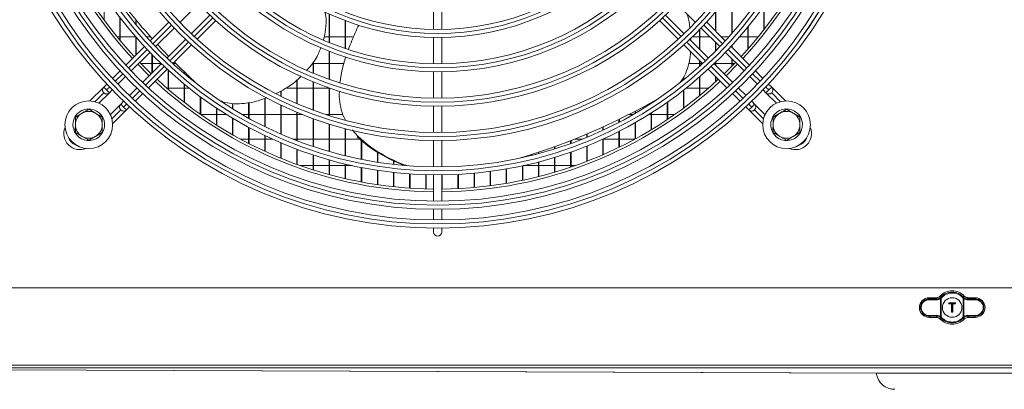
# Model space of a CAD drawing. Extents: x -243 to 2704, y 21643 to 23668.
# Drawn here: x 828 to 1195, y 22480 to 22618 of the extents above; entities that cross this region are included whole.
import ezdxf

# ---------------------------------------------------------------- set-up
doc = ezdxf.new("R2010")
doc.units = 0
doc.header["$MEASUREMENT"] = 0
doc.layers.get('0').update_dxf_attribs({"linetype": 'CONTINUOUS'})

msp = doc.modelspace()

# ---------------------------------------------------------------- linework, layer by layer
at = {"color": 7, "linetype": 'Continuous', "lineweight": 15}
for p, q in [((1093.480984, 22613.0786), (1093.480984, 22628.734567)), ((1093.630984, 22613.249964), (1093.630984, 22628.939384)), ((859.630984, 22618.207352), (859.630984, 22627.524248)), ((887.873264, 22617.307123), (894.811891, 22624.24575)), ((982.430984, 22624.495495), (982.430984, 22614.684114)), ((985.430984, 22614.684114), (985.430984, 22624.495495)), ((1073.050078, 22624.24575), (1079.988705, 22617.307123)), ((1087.480984, 22614.057484), (1087.480984, 22621.140546)), ((1087.630984, 22613.907484), (1087.630984, 22621.317394)), ((1105.480984, 22614.562182), (1105.480984, 22623.481595)), ((1105.630984, 22614.755312), (1105.630984, 22623.694888)), ((865.480984, 22610.706769), (865.480984, 22619.242763)), ((865.630984, 22610.526513), (865.630984, 22619.045424)), ((871.480984, 22616.490817), (871.480984, 22618.219659)), ((871.630984, 22616.309024), (871.630984, 22618.040755)), ((899.054532, 22620.00311), (892.115905, 22613.064482)), ((894.30911, 22611.015047), (901.253475, 22617.959412)), ((943.480984, 22609.781853), (943.480984, 22620.46387)), ((943.630984, 22609.720907), (943.630984, 22620.395586)), ((949.480984, 22607.545113), (949.480984, 22617.964647)), ((949.630984, 22607.494364), (949.630984, 22617.9081)), ((1066.608494, 22617.959412), (1073.552859, 22611.015047)), ((1075.746064, 22613.064482), (1068.807437, 22620.00311)), ((883.70039, 22617.37689), (876.757357, 22610.433856)), ((878.81312, 22608.246979), (885.751415, 22615.185274)), ((1081.480984, 22607.329562), (1081.480984, 22614.531654)), ((1081.630984, 22607.179562), (1081.630984, 22614.686593)), ((1082.110554, 22615.185274), (1089.048849, 22608.246979)), ((1091.104612, 22610.433856), (1084.161579, 22617.37689)), ((1099.480984, 22607.3175), (1099.480984, 22615.54382)), ((1099.630984, 22607.488006), (1099.630984, 22615.729344)), ((865.480984, 22611.879703), (864.516177, 22611.879703)), ((871.447153, 22611.879703), (865.630984, 22611.879703)), ((871.480984, 22605.157484), (871.480984, 22611.840582)), ((871.630984, 22605.307484), (871.630984, 22611.667464)), ((876.974856, 22611.879703), (875.443786, 22611.879703)), ((877.480984, 22611.157484), (877.480984, 22611.316722)), ((889.994056, 22610.942633), (883.055761, 22604.004338)), ((943.480984, 22611.879703), (941.614777, 22611.879703)), ((949.480984, 22611.879703), (943.630984, 22611.879703)), ((952.245071, 22611.879703), (949.630984, 22611.879703)), ((982.430984, 22611.683748), (982.430984, 22601.872692)), ((985.430984, 22601.872692), (985.430984, 22611.683748)), ((1084.806208, 22604.004338), (1077.867913, 22610.942633)), ((1078.263141, 22611.442765), (1078.295815, 22610.514732)), ((1081.480984, 22611.879703), (1078.837626, 22611.879703)), ((1085.416125, 22611.879703), (1081.630984, 22611.879703)), ((1092.418183, 22611.879703), (1089.658766, 22611.879703)), ((1099.480984, 22611.879703), (1096.414816, 22611.879703)), ((1103.345792, 22611.879703), (1099.630984, 22611.879703)), ((874.634272, 22608.310771), (867.69225, 22601.36875)), ((883.630984, 22604.737989), (879.581919, 22609.015778)), ((885.242638, 22601.948575), (892.185672, 22608.891608)), ((943.480984, 22596.070876), (943.480984, 22606.549959)), ((943.630984, 22596.017318), (943.630984, 22606.490932)), ((1075.676297, 22608.891608), (1082.619331, 22601.948575)), ((1087.480984, 22606.638186), (1087.480984, 22609.814843)), ((1087.630984, 22606.789969), (1087.630984, 22609.664843)), ((1100.169719, 22601.36875), (1093.227697, 22608.310771)), ((1093.480984, 22608.057484), (1093.480984, 22608.586072)), ((1093.630984, 22607.907484), (1093.630984, 22608.749766)), ((869.753317, 22599.187175), (876.691359, 22606.125218)), ((877.480984, 22598.429562), (877.480984, 22605.309325)), ((877.630984, 22598.579562), (877.630984, 22605.155736)), ((883.480984, 22604.429562), (883.480984, 22604.892917)), ((883.630984, 22604.579562), (883.630984, 22604.737989)), ((1081.480984, 22600.911419), (1081.480984, 22603.086921)), ((1081.630984, 22601.04683), (1081.630984, 22602.936921)), ((1091.17061, 22606.125218), (1098.108652, 22599.187175)), ((1093.480984, 22600.887284), (1093.480984, 22603.814843)), ((1093.630984, 22601.039318), (1093.630984, 22603.664843)), ((865.569437, 22599.245936), (862.739103, 22596.415602)), ((872.228644, 22601.662503), (876.471285, 22597.419862)), ((873.297813, 22601.994703), (877.480984, 22601.994703)), ((880.934, 22601.882577), (873.995957, 22594.944535)), ((876.177532, 22592.883468), (883.119553, 22599.82549)), ((877.630984, 22601.994703), (880.817383, 22601.994703)), ((883.480984, 22592.392611), (883.480984, 22599.493221)), ((883.630984, 22592.263698), (883.630984, 22599.355969)), ((885.288766, 22601.994703), (886.330324, 22601.994703)), ((937.143733, 22601.994703), (937.480984, 22601.994703)), ((937.480984, 22598.40092), (937.480984, 22602.531368)), ((937.630984, 22598.338111), (937.630984, 22602.770062)), ((937.630984, 22601.994703), (943.480984, 22601.994703)), ((943.630984, 22601.994703), (948.695953, 22601.994703)), ((1077.462838, 22601.994703), (1081.480984, 22601.994703)), ((1081.630984, 22601.994703), (1082.573203, 22601.994703)), ((1084.742416, 22599.82549), (1091.684437, 22592.883468)), ((1093.866012, 22594.944535), (1086.927969, 22601.882577)), ((1087.044586, 22601.994703), (1087.480984, 22601.994703)), ((1087.480984, 22601.329562), (1087.480984, 22602.416469)), ((1087.630984, 22601.179562), (1087.630984, 22602.562238)), ((1087.630984, 22601.994703), (1093.480984, 22601.994703)), ((1091.390684, 22597.419862), (1095.633325, 22601.662503)), ((1093.630984, 22601.994703), (1094.564156, 22601.994703)), ((1105.122866, 22596.415602), (1102.292532, 22599.245936)), ((864.80272, 22594.236579), (867.631623, 22597.065482)), ((889.480984, 22598.195318), (889.480984, 22598.896312)), ((889.630984, 22598.067774), (889.630984, 22598.751489)), ((931.480984, 22587.031696), (931.480984, 22595.824806)), ((931.630984, 22586.967365), (931.630984, 22595.939437)), ((982.430984, 22598.872406), (982.430984, 22589.061572)), ((985.430984, 22589.061572), (985.430984, 22598.872406)), ((1075.480984, 22595.790064), (1075.480984, 22596.802781)), ((1075.630984, 22595.911399), (1075.630984, 22597.113952)), ((1081.480984, 22589.95846), (1081.480984, 22596.904942)), ((1081.630984, 22590.081411), (1081.630984, 22597.035512)), ((1087.480984, 22595.133618), (1087.480984, 22597.086921)), ((1087.630984, 22595.270062), (1087.630984, 22596.936921)), ((1100.230346, 22597.065482), (1103.059249, 22594.236579)), ((859.480132, 22593.15675), (854.336348, 22588.012966)), ((860.616412, 22594.292911), (859.480191, 22593.15669)), ((859.480191, 22593.15669), (860.540853, 22592.096028)), ((861.601511, 22591.03537), (860.540853, 22592.096028)), ((861.601511, 22591.03537), (862.681057, 22592.114916)), ((871.874264, 22592.822841), (869.045361, 22589.993938)), ((883.480984, 22592.829703), (882.975279, 22592.829703)), ((889.480984, 22592.829703), (883.630984, 22592.829703)), ((889.480984, 22587.486692), (889.480984, 22594.283561)), ((889.630984, 22587.370365), (889.630984, 22594.160356)), ((891.276948, 22592.829703), (889.630984, 22592.829703)), ((931.480984, 22592.829703), (927.546125, 22592.829703)), ((937.480984, 22592.829703), (931.630984, 22592.829703)), ((937.480984, 22584.625247), (937.480984, 22595.154565)), ((937.630984, 22584.569385), (937.630984, 22595.093544)), ((943.480984, 22592.829703), (937.630984, 22592.829703)), ((943.480984, 22582.548541), (943.480984, 22592.889581)), ((943.630984, 22582.500702), (943.630984, 22592.837488)), ((943.653455, 22592.829703), (943.630984, 22592.829703)), ((1075.480984, 22585.289261), (1075.480984, 22591.958584)), ((1075.630984, 22585.400297), (1075.630984, 22592.075946)), ((1081.480984, 22592.829703), (1076.585021, 22592.829703)), ((1084.88669, 22592.829703), (1081.630984, 22592.829703)), ((1098.816608, 22589.993938), (1095.987705, 22592.822841)), ((1105.180912, 22592.114916), (1106.260458, 22591.03537)), ((1106.260458, 22591.03537), (1107.32112, 22592.096032)), ((1108.381778, 22593.15669), (1107.245557, 22594.292911)), ((1107.32112, 22592.096032), (1108.381778, 22593.15669)), ((1113.525394, 22588.012956), (1108.392933, 22593.145417)), ((857.734531, 22587.168508), (861.590238, 22591.024215)), ((859.480134, 22591.035427), (859.480191, 22591.03537)), ((871.224384, 22587.930321), (874.054718, 22590.760655)), ((895.480984, 22583.056357), (895.480984, 22589.601018)), ((895.630984, 22582.951247), (895.630984, 22589.490158)), ((919.480984, 22578.463205), (919.480984, 22588.966805)), ((919.630984, 22578.389322), (919.630984, 22589.021449)), ((925.480984, 22589.787832), (925.480984, 22591.703373)), ((925.630984, 22589.714479), (925.630984, 22591.785183)), ((1093.807251, 22590.760655), (1096.637585, 22587.930321)), ((1106.260398, 22591.035311), (1110.127277, 22587.168432)), ((1108.381721, 22591.035313), (1108.381778, 22591.03537)), ((853.930984, 22584.895705), (856.430984, 22583.45233)), ((865.844093, 22586.792789), (861.977214, 22582.92591)), ((862.821738, 22579.527793), (867.954199, 22584.660254)), ((865.844095, 22584.671466), (865.844152, 22584.671409)), ((866.923698, 22587.872275), (865.844152, 22586.792729)), ((865.844152, 22586.792729), (866.904814, 22585.732067)), ((866.904814, 22585.732067), (867.965472, 22584.671409)), ((867.965472, 22584.671409), (869.101693, 22585.80763)), ((901.480984, 22579.053), (901.480984, 22585.385734)), ((901.630984, 22578.958037), (901.630984, 22585.285915)), ((907.480984, 22585.102149), (907.480984, 22587.061576)), ((907.630984, 22585.00981), (907.630984, 22587.041198)), ((913.480984, 22581.598191), (913.480984, 22587.405141)), ((913.630984, 22581.515439), (913.630984, 22587.433959)), ((925.480984, 22575.671187), (925.480984, 22586.456103)), ((925.630984, 22575.605589), (925.630984, 22586.384741)), ((982.430984, 22586.061344), (982.430984, 22576.250669)), ((985.430984, 22576.250669), (985.430984, 22586.061344)), ((1063.480984, 22587.067405), (1063.480984, 22587.352729)), ((1063.630984, 22587.1653), (1063.630984, 22587.435918)), ((1069.480984, 22581.07066), (1069.480984, 22587.508414)), ((1069.630984, 22581.171001), (1069.630984, 22587.614071)), ((1098.760276, 22585.80763), (1099.896497, 22584.671409)), ((1099.896437, 22584.67135), (1105.040221, 22579.527566)), ((1099.896497, 22584.671409), (1100.957159, 22585.732071)), ((1102.017817, 22586.792729), (1100.938271, 22587.872275)), ((1102.017817, 22586.792729), (1100.957159, 22585.732071)), ((1102.01776, 22584.671352), (1102.017817, 22584.671409)), ((1105.884679, 22582.925749), (1102.028972, 22586.781456)), ((1113.930984, 22584.895705), (1116.430984, 22583.45233)), ((848.930984, 22582.008954), (851.430984, 22583.45233)), ((895.640337, 22582.944703), (901.480984, 22582.944703)), ((901.630984, 22582.944703), (905.267431, 22582.944703)), ((907.480984, 22575.438256), (907.480984, 22581.591369)), ((907.630984, 22575.352587), (907.630984, 22581.501569)), ((911.096826, 22582.944703), (913.480984, 22582.944703)), ((913.630984, 22582.944703), (919.480984, 22582.944703)), ((919.630984, 22582.944703), (925.480984, 22582.944703)), ((925.630984, 22582.944703), (931.480984, 22582.944703)), ((931.480984, 22573.200999), (931.480984, 22583.773202)), ((931.630984, 22573.143211), (931.630984, 22583.710543)), ((931.630984, 22582.944703), (933.506656, 22582.944703)), ((937.480984, 22571.035369), (937.480984, 22581.428147)), ((937.630984, 22570.985002), (937.630984, 22581.373682)), ((942.261657, 22582.944703), (943.480984, 22582.944703)), ((943.630984, 22582.944703), (948.282397, 22582.944703)), ((1051.480984, 22580.038611), (1051.480984, 22581.118171)), ((1051.630984, 22580.117218), (1051.630984, 22581.191111)), ((1055.163444, 22582.944703), (1056.765143, 22582.944703)), ((1057.480984, 22583.360628), (1057.480984, 22584.133051)), ((1057.630984, 22583.448474), (1057.630984, 22584.211013)), ((1062.594538, 22582.944703), (1063.480984, 22582.944703)), ((1063.480984, 22577.259405), (1063.480984, 22583.501688)), ((1063.630984, 22577.350013), (1063.630984, 22583.596802)), ((1063.630984, 22582.944703), (1069.480984, 22582.944703)), ((1069.630984, 22582.944703), (1072.221632, 22582.944703)), ((1108.930984, 22582.008954), (1111.430984, 22583.45233)), ((848.930984, 22577.932372), (848.198187, 22577.727556)), ((848.30586, 22577.342321), (848.930984, 22577.517042)), ((913.480984, 22572.181348), (913.480984, 22578.181324)), ((913.630984, 22572.104284), (913.630984, 22578.100731)), ((943.480984, 22569.160159), (943.480984, 22579.402613)), ((943.630984, 22569.116895), (943.630984, 22579.355934)), ((949.480984, 22567.563827), (949.480984, 22577.681829)), ((949.630984, 22567.527407), (949.630984, 22577.642606)), ((952.022988, 22577.174014), (954.247727, 22574.712584)), ((1045.480984, 22577.072312), (1045.480984, 22578.300328)), ((1045.630984, 22577.142332), (1045.630984, 22578.36843)), ((1057.480984, 22573.821066), (1057.480984, 22579.897152)), ((1057.630984, 22573.902714), (1057.630984, 22579.982642)), ((1108.930984, 22577.932372), (1108.198187, 22577.727556)), ((1108.30586, 22577.342321), (1108.930984, 22577.517042)), ((853.930984, 22573.3487), (851.430984, 22574.792075)), ((858.930984, 22576.235451), (856.430984, 22574.792075)), ((913.480984, 22573.779703), (910.457127, 22573.779703)), ((919.480984, 22573.779703), (913.630984, 22573.779703)), ((919.480984, 22569.257277), (919.480984, 22575.126256)), ((919.630984, 22569.188254), (919.630984, 22575.054212)), ((922.358882, 22573.779703), (919.630984, 22573.779703)), ((931.480984, 22573.779703), (930.00526, 22573.779703)), ((937.480984, 22573.779703), (931.630984, 22573.779703)), ((943.480984, 22573.779703), (937.630984, 22573.779703)), ((949.480984, 22573.779703), (943.630984, 22573.779703)), ((954.814154, 22573.779703), (949.630984, 22573.779703)), ((953.891455, 22574.596824), (954.247727, 22574.712584)), ((1037.856709, 22573.779703), (1034.873219, 22573.779703)), ((1039.480984, 22574.438226), (1039.480984, 22575.672581)), ((1039.630984, 22574.500191), (1039.630984, 22575.73601)), ((1045.480984, 22567.95706), (1045.480984, 22573.76965)), ((1045.630984, 22568.022557), (1045.630984, 22573.837961)), ((1051.480984, 22573.779703), (1045.630984, 22573.779703)), ((1051.480984, 22570.727848), (1051.480984, 22576.661968)), ((1051.630984, 22570.801163), (1051.630984, 22576.73857)), ((1057.404842, 22573.779703), (1051.630984, 22573.779703)), ((1113.930984, 22573.3487), (1111.430984, 22574.792075)), ((1118.930984, 22576.235451), (1116.430984, 22574.792075)), ((925.480984, 22566.645547), (925.480984, 22572.402366)), ((925.630984, 22566.584102), (925.630984, 22572.338336)), ((931.480984, 22564.329256), (931.480984, 22569.990202)), ((931.630984, 22564.275007), (931.630984, 22569.933747)), ((955.480984, 22566.237026), (955.480984, 22573.21174)), ((955.630984, 22566.207241), (955.630984, 22573.086503)), ((982.430984, 22573.250482), (982.430984, 22563.439925)), ((985.430984, 22563.439925), (985.430984, 22573.250482)), ((1027.480984, 22570.093523), (1027.480984, 22570.963124)), ((1027.630984, 22570.140599), (1027.630984, 22571.017632)), ((1033.480984, 22572.117189), (1033.480984, 22573.228708)), ((1033.630984, 22572.171532), (1033.630984, 22573.28761)), ((1039.480984, 22565.490042), (1039.480984, 22571.198624)), ((1039.630984, 22565.548145), (1039.630984, 22571.259132)), ((937.480984, 22562.294421), (937.480984, 22567.873792)), ((937.630984, 22562.247051), (937.630984, 22567.824552)), ((961.480984, 22565.172303), (961.480984, 22568.849806)), ((961.630984, 22565.148989), (961.630984, 22568.756311)), ((1015.480984, 22566.889388), (1015.480984, 22566.941079)), ((1015.630984, 22566.922744), (1015.630984, 22566.987389)), ((1019.063908, 22568.075559), (1019.42018, 22568.191319)), ((1021.480984, 22568.354402), (1021.480984, 22568.87081)), ((1021.630984, 22568.394501), (1021.630984, 22568.921043)), ((1027.480984, 22561.408298), (1027.480984, 22566.952889)), ((1027.630984, 22561.452605), (1027.630984, 22566.998925)), ((1033.480984, 22563.311375), (1033.480984, 22568.931213)), ((1033.630984, 22563.362434), (1033.630984, 22568.98432)), ((932.696492, 22563.894703), (937.480984, 22563.894703)), ((937.630984, 22563.894703), (943.480984, 22563.894703)), ((943.480984, 22560.529479), (943.480984, 22566.040011)), ((943.630984, 22560.488727), (943.630984, 22565.99769)), ((943.630984, 22563.894703), (949.480984, 22563.894703)), ((949.480984, 22559.024909), (949.480984, 22564.47811)), ((949.630984, 22558.99056), (949.630984, 22564.442466)), ((949.630984, 22563.894703), (952.029741, 22563.894703)), ((955.480984, 22557.772946), (955.480984, 22563.179359)), ((955.630984, 22557.744826), (955.630984, 22563.150198)), ((967.480984, 22564.363874), (967.480984, 22565.619675)), ((967.630984, 22564.346907), (967.630984, 22565.551533)), ((1009.480984, 22557.256481), (1009.480984, 22562.64383)), ((1009.630984, 22557.281793), (1009.630984, 22562.670073)), ((1015.480984, 22558.388671), (1015.480984, 22563.817992)), ((1015.630984, 22558.420145), (1015.630984, 22563.850643)), ((1015.832228, 22563.894703), (1021.480984, 22563.894703)), ((1021.480984, 22559.770278), (1021.480984, 22565.251727)), ((1021.630984, 22559.808071), (1021.630984, 22565.290961)), ((1021.630984, 22563.894703), (1027.480984, 22563.894703)), ((1027.630984, 22563.894703), (1033.480984, 22563.894703)), ((1033.630984, 22563.894703), (1035.165477, 22563.894703)), ((961.480984, 22556.767362), (961.480984, 22562.136783)), ((961.630984, 22556.745334), (961.630984, 22562.113951)), ((967.480984, 22556.003303), (967.480984, 22561.344959)), ((967.630984, 22555.987262), (967.630984, 22561.328339)), ((973.480984, 22555.477165), (973.480984, 22560.799872)), ((973.630984, 22555.467037), (973.630984, 22560.78938)), ((979.480984, 22555.18651), (979.480984, 22560.498807)), ((979.630984, 22555.182247), (979.630984, 22560.494392)), ((982.430984, 22560.439769), (982.430984, 22550.6293)), ((985.430984, 22550.6293), (985.430984, 22560.439769)), ((985.480984, 22555.130003), (985.480984, 22560.440282)), ((985.630984, 22555.131586), (985.630984, 22560.441921)), ((991.480984, 22555.307387), (991.480984, 22560.624009)), ((991.630984, 22555.314823), (991.630984, 22560.631711)), ((997.480984, 22555.719473), (997.480984, 22561.05089)), ((997.630984, 22555.732796), (997.630984, 22561.064693)), ((1003.480984, 22556.36816), (1003.480984, 22561.723038)), ((1003.630984, 22556.387432), (1003.630984, 22561.743011)), ((982.430984, 22547.629169), (982.430984, 22543.629)), ((985.430984, 22543.629), (985.430984, 22547.629169)), ((982.430984, 22540.628879), (982.430984, 22539.122203)), ((985.430984, 22539.122203), (985.430984, 22540.628879)), ((1712.240984, 22518.272203), (644.640984, 22518.272203)), ((1171.321344, 22514.719849), (1171.395133, 22514.797489)), ((1179.886836, 22514.797489), (1179.960625, 22514.719849)), ((1169.825132, 22513.858847), (1167.014323, 22513.897783)), ((1169.688983, 22514.64628), (1167.090984, 22514.64628)), ((1167.090984, 22514.64628), (1167.090984, 22514.197371)), ((1167.090984, 22514.197371), (1169.901794, 22514.158436)), ((1171.277306, 22507.595624), (1171.277306, 22514.348781)), ((1171.321344, 22514.719849), (1171.532844, 22514.507693)), ((1171.61771, 22514.596958), (1171.532844, 22514.507693)), ((1171.532844, 22514.507693), (1171.532844, 22507.436712)), ((1174.490984, 22512.622203), (1174.390984, 22512.722203)), ((1174.390984, 22512.722203), (1176.890984, 22512.722203)), ((1174.390984, 22512.322203), (1174.390984, 22512.722203)), ((1174.390984, 22512.322203), (1174.490984, 22512.422203)), ((1175.440984, 22512.322203), (1174.390984, 22512.322203)), ((1174.490984, 22512.622203), (1174.490984, 22512.422203)), ((1176.790984, 22512.622203), (1174.490984, 22512.622203)), ((1174.490984, 22512.422203), (1175.540984, 22512.422203)), ((1175.440984, 22512.322203), (1175.540984, 22512.422203)), ((1175.440984, 22509.222203), (1175.440984, 22512.322203)), ((1175.540984, 22512.422203), (1175.540984, 22509.322203)), ((1175.740984, 22512.422203), (1176.790984, 22512.422203)), ((1175.740984, 22509.322203), (1175.740984, 22512.422203)), ((1175.740984, 22512.422203), (1175.840984, 22512.322203)), ((1175.840984, 22512.322203), (1175.840984, 22509.222203)), ((1176.890984, 22512.322203), (1175.840984, 22512.322203)), ((1176.790984, 22512.622203), (1176.890984, 22512.722203)), ((1176.790984, 22512.422203), (1176.790984, 22512.622203)), ((1176.790984, 22512.422203), (1176.890984, 22512.322203)), ((1176.890984, 22512.722203), (1176.890984, 22512.322203)), ((1179.749125, 22514.507693), (1179.664259, 22514.596958)), ((1179.749125, 22514.507693), (1179.960625, 22514.719849)), ((1180.004663, 22514.348781), (1179.749125, 22514.507693)), ((1179.749125, 22507.436712), (1179.749125, 22514.507693)), ((1180.116228, 22514.581794), (1179.960625, 22514.719849)), ((1180.004663, 22514.348781), (1180.004663, 22507.595624)), ((1181.380175, 22514.158436), (1184.190984, 22514.197371)), ((1184.267646, 22513.897783), (1181.456837, 22513.858847)), ((1184.190984, 22514.64628), (1181.592986, 22514.64628)), ((1184.190984, 22514.64628), (1184.190984, 22514.197371)), ((1167.014323, 22508.046623), (1169.825132, 22508.085558)), ((1169.901794, 22507.785969), (1167.090984, 22507.747034)), ((1167.090984, 22507.298125), (1167.090984, 22507.747034)), ((1171.532844, 22507.436712), (1171.277306, 22507.595624)), ((1171.532844, 22507.436712), (1171.321344, 22507.224556)), ((1171.532844, 22507.436712), (1171.61771, 22507.347447)), ((1175.440984, 22509.222203), (1175.540984, 22509.322203)), ((1175.840984, 22509.222203), (1175.440984, 22509.222203)), ((1175.540984, 22509.322203), (1175.740984, 22509.322203)), ((1175.840984, 22509.222203), (1175.740984, 22509.322203)), ((1179.664259, 22507.347447), (1179.749125, 22507.436712)), ((1179.960625, 22507.224556), (1179.749125, 22507.436712)), ((1184.190984, 22507.747034), (1181.380175, 22507.785969)), ((1181.456837, 22508.085558), (1184.267646, 22508.046623)), ((1184.190984, 22507.298125), (1184.190984, 22507.747034)), ((1169.688983, 22507.298125), (1167.090984, 22507.298125)), ((1171.165741, 22507.362611), (1171.321344, 22507.224556)), ((1171.395133, 22507.146916), (1171.321344, 22507.224556)), ((1179.960625, 22507.224556), (1179.886836, 22507.146916)), ((1184.190984, 22507.298125), (1181.592986, 22507.298125)), ((1712.240984, 22489.482203), (644.640984, 22489.482203)), ((644.640984, 22488.472203), (1712.240984, 22488.472203)), ((648.248984, 22488.472203), (1147.436597, 22486.475452)), ((648.248988, 22488.472203), (1148.37757, 22486.475661))]:
    msp.add_line(p, q, dxfattribs=at)
at = {"color": 8, "linetype": 'Continuous', "lineweight": 15}
for p, q in [((900.147529, 22618.974782), (893.206513, 22612.033766)), ((1074.655461, 22612.033769), (1067.714444, 22618.974786)), ((877.779772, 22609.334947), (884.720041, 22616.275216)), ((1083.141932, 22616.27522), (1090.0822, 22609.334952)), ((868.71776, 22600.272935), (875.65746, 22607.212635)), ((891.084002, 22609.911255), (884.143734, 22602.970987)), ((1083.71824, 22602.97099), (1076.777971, 22609.911259)), ((1092.204513, 22607.212639), (1099.144213, 22600.272939)), ((882.021421, 22600.848674), (875.081721, 22593.908974)), ((1092.780252, 22593.908978), (1085.840552, 22600.848678)), ((863.766101, 22595.321276), (866.5956, 22598.150775)), ((1101.266373, 22598.15078), (1104.095872, 22595.32128)), ((860.540853, 22592.096028), (861.64401, 22593.199185)), ((1106.217963, 22593.199189), (1107.32112, 22592.096032)), ((859.480134, 22591.035427), (856.178462, 22587.733756)), ((872.959562, 22591.786814), (870.130062, 22588.957315)), ((1097.731911, 22588.957319), (1094.902412, 22591.786818)), ((1111.683325, 22587.733708), (1108.381721, 22591.035313)), ((862.54249, 22581.369862), (865.844095, 22584.671466)), ((868.007971, 22586.835224), (866.904814, 22585.732067)), ((1100.957159, 22585.732071), (1099.854002, 22586.835228)), ((1102.01776, 22584.671352), (1105.319431, 22581.36968))]:
    msp.add_line(p, q, dxfattribs=at)
at = {"color": 7, "linetype": 'Continuous', "lineweight": 15, "flags": 128}
for points in [[(872.935884, 22602.369743), (873.09566, 22602.203865), (877.178525, 22598.127102)], [(894.984268, 22593.735645), (891.686577, 22596.790751), (885.810526, 22602.516462)], [(1090.683444, 22598.127102), (1092.170609, 22599.576853), (1094.926085, 22602.369743)], [(1019.063908, 22568.075559), (1017.296472, 22567.508525), (1014.889525, 22566.75948)]]:
    msp.add_lwpolyline(points, dxfattribs=at)
at = {"color": 7, "linetype": 'Continuous', "lineweight": 15}
for centre, radius in [((983.930984, 22709.122203), 168.5), ((983.930984, 22709.122203), 167.001), ((983.930984, 22709.122203), 166.999), ((983.930984, 22709.122203), 165.5), ((983.930984, 22709.122203), 161.5), ((983.930984, 22709.122203), 160.001), ((983.930984, 22709.122203), 159.999), ((983.930984, 22709.122203), 158.5), ((983.930984, 22709.122203), 148.69), ((983.930984, 22709.122203), 147.191), ((983.930984, 22709.122203), 147.189), ((983.930984, 22709.122203), 145.69), ((983.930984, 22709.122203), 135.88), ((983.930984, 22709.122203), 134.381), ((983.930984, 22709.122203), 134.379), ((983.930984, 22709.122203), 132.88), ((983.930984, 22709.122203), 123.07), ((983.930984, 22709.122203), 121.571), ((983.930984, 22709.122203), 121.569), ((983.930984, 22709.122203), 120.07), ((983.930984, 22709.122203), 110.26), ((983.930984, 22709.122203), 108.761), ((983.930984, 22709.122203), 108.759), ((983.930984, 22709.122203), 107.26), ((983.930984, 22709.122203), 97.45), ((983.930984, 22709.122203), 95.951), ((983.930984, 22709.122203), 95.949), ((983.930984, 22709.122203), 94.45), ((853.930984, 22579.122203), 8.9), ((1113.930984, 22579.122203), 8.9), ((1175.640984, 22510.972203), 3.65)]:
    msp.add_circle(centre, radius, dxfattribs=at)
for centre, radius, start, end in [((983.930984, 22709.122203), 155, 180.55448394, 222.78154459), ((983.930984, 22709.122203), 154, 180.5580846, 222.76713176), ((983.930984, 22709.122203), 154, 317.23286824, 359.4419154), ((983.930984, 22709.122203), 155, 317.21845541, 359.44551606), ((1063.35267, 22778.937448), 250.289823, 214.89329018, 222.09566889), ((983.930984, 22709.122203), 154, 227.23286824, 269.4419154), ((983.930984, 22709.122203), 154, 270.5580846, 312.76713176), ((860.540792, 22592.09609), 1.5, 135, 225.00010917), ((860.540851, 22592.09603), 1.5, 134.99999999, 314.99999999), ((983.930984, 22709.122203), 155, 227.21845541, 269.44551606), ((983.930984, 22709.122203), 155, 270.55448394, 312.78154459), ((1107.321118, 22592.09603), 1.5, 225.00000001, 45.00000001), ((941.938905, 22806.607118), 250.689553, 286.89814573, 299.71022463), ((1107.321059, 22592.095971), 1.5, 225, 315.00010917), ((853.930984, 22579.122203), 5.9, 197.55822984, 193.67302589), ((866.904753, 22585.732128), 1.5, 135, 225.00010917), ((866.904812, 22585.732069), 1.5, 134.99999999, 314.99999999), ((1100.957098, 22585.73201), 1.5, 225, 315.00010917), ((1100.957157, 22585.732069), 1.5, 225.00000001, 45.00000001), ((1113.930984, 22579.122203), 5.9, 197.55822984, 193.67302589), ((853.930984, 22579.122203), 5, 120, 180), ((853.930984, 22579.122203), 5, 60, 120), ((853.930984, 22579.122203), 5, 0, 60), ((1113.930984, 22579.122203), 5, 120, 180), ((1113.930984, 22579.122203), 5, 60, 120), ((1113.930984, 22579.122203), 5, 0, 60), ((850.641297, 22575.832634), 6, 157.72430779, 292.27362713), ((853.930984, 22579.122203), 5, 180, 240), ((853.930984, 22579.122203), 5, 300, 0), ((1113.930984, 22579.122203), 5, 180, 240), ((1117.220553, 22575.832515), 6, 247.72430766, 22.27362733), ((1113.930984, 22579.122203), 5, 300, 0), ((853.930984, 22579.122203), 5, 240, 300), ((989.252769, 22613.377848), 52.482286, 227.64081519, 250.33847529), ((989.583039, 22613.457618), 52.438173, 227.63531324, 250.98202745), ((1113.930984, 22579.122203), 5, 240, 300), ((983.930984, 22539.122203), 1.5, 180, 0), ((1175.640984, 22510.972203), 6.224078, 43.61676944, 136.38323056), ((1175.640984, 22510.972203), 5.714899, 42.01716957, 137.98283043), ((1175.640984, 22510.972203), 5.415311, 42.01716957, 137.98283043), ((1167.090984, 22510.972203), 3.674078, 90, 270), ((1167.402974, 22513.957934), 0.393279, 142.49543208, 188.79778555), ((1170.213784, 22513.918998), 0.393279, 142.49543208, 188.79778555), ((1171.54937, 22514.622257), 0.385757, 186.02097298, 225.14833312), ((1179.732599, 22514.622257), 0.385757, 314.85166687, 353.97902702), ((1181.068185, 22513.918998), 0.393279, 351.20221445, 37.50456792), ((1184.190984, 22510.972203), 3.674078, 270, 90), ((1183.878995, 22513.957934), 0.393279, 351.20221445, 37.50456792), ((1167.402974, 22507.986471), 0.393279, 171.20221445, 217.50456792), ((1170.213784, 22508.025407), 0.393279, 171.20221445, 217.50456792), ((1171.54937, 22507.322148), 0.385757, 134.85166689, 173.97902702), ((1179.732599, 22507.322148), 0.385757, 6.02097298, 45.14833312), ((1181.068185, 22508.025407), 0.393279, 322.49543208, 8.79778555), ((1183.878995, 22507.986471), 0.393279, 322.49543208, 8.79778555), ((1175.640984, 22510.972203), 6.224078, 223.61676944, 316.38323056), ((1175.640984, 22510.972203), 5.714899, 222.01716957, 317.98283043), ((1175.640984, 22510.972203), 5.415311, 222.01716957, 317.98283043), ((1154.250984, 22487.472203), 7, 188.36992604, 270)]:
    msp.add_arc(centre, radius, start, end, dxfattribs=at)
at = {"color": 8, "linetype": 'Continuous', "lineweight": 15}
for centre, start, end in [((850.641299, 22575.832632), 198.02955577, 251.96844959), ((1117.220555, 22575.832517), 288.02955675, 341.96844857)]:
    msp.add_arc(centre, 4.5, start, end, dxfattribs=at)
at = {"color": 7, "linetype": 'Continuous', "lineweight": 15}
for centre, start_param, end_param in [((1166.97379, 22510.972203), 1.5569437584, 4.7262415487), ((1184.308179, 22510.972203), 4.698536412, 7.8678342023)]:
    msp.add_ellipse(centre, major_axis=(2.926141, 0), ratio=0.9999040547, start_param=start_param, end_param=end_param, dxfattribs=at)
for points, knots in [([(941.976058, 22621.044703), (942.071142, 22620.550915), (942.468426, 22618.48776), (942.361356, 22614.983615), (941.693375, 22612.074433), (941.393346, 22610.767756)], [0, 0, 0, 0, 0.14771632508, 0.61719136568, 1, 1, 1, 1]), ([(1076.782745, 22620.513083), (1076.89136, 22620.217045), (1077.514295, 22618.519191), (1077.73595, 22616.717469), (1077.918957, 22615.229895)], [0, 0, 0, 0, 0.1743600435, 1, 1, 1, 1]), ([(954.520275, 22616.299587), (953.633328, 22614.409485), (952.231567, 22611.422306), (951.101029, 22608.299371), (950.685826, 22607.152436)], [0, 0, 0, 0, 0.6327382253, 1, 1, 1, 1]), ([(940.425508, 22607.993693), (940.169915, 22607.303369), (939.230764, 22604.766837), (937.437633, 22601.862362), (935.623692, 22599.982424), (935.207821, 22599.551423)], [0, 0, 0, 0, 0.2237168151, 0.8220266792, 1, 1, 1, 1]), ([(949.721197, 22604.477317), (949.181252, 22602.771698), (948.190707, 22599.642685), (947.739433, 22596.354586), (947.534148, 22594.858824)], [0, 0, 0, 0, 0.5450982161, 1, 1, 1, 1]), ([(1078.158287, 22606.409618), (1078.05016, 22605.212724), (1077.827499, 22602.748024), (1076.73774, 22599.289267), (1075.584995, 22596.579112), (1074.557089, 22595.302079), (1074.252365, 22594.923501)], [0, 0, 0, 0, 0.2871238931, 0.5912588183, 0.8788281638, 1, 1, 1, 1]), ([(933.008316, 22597.19528), (932.789956, 22596.956669), (931.231384, 22595.253563), (928.11733, 22593.030034), (925.076601, 22591.44989), (923.797247, 22590.785061)], [0, 0, 0, 0, 0.0862398331, 0.6155453689, 1, 1, 1, 1]), ([(920.230521, 22589.239857), (919.196438, 22588.833639), (916.481656, 22587.767193), (912.352913, 22587.029425), (908.153789, 22586.897372), (905.105929, 22587.200611), (903.469966, 22587.829443), (902.910278, 22588.044576)], [0, 0, 0, 0, 0.1840832253, 0.4832747223, 0.6952880507, 0.895753466, 1, 1, 1, 1]), ([(947.318826, 22591.631124), (947.28798, 22590.986283), (947.192482, 22588.989896), (947.725441, 22585.654847), (948.514824, 22582.640677), (949.388765, 22581.190327), (949.564393, 22580.898864)], [0, 0, 0, 0, 0.1753205874, 0.5427806697, 0.9081169048, 1, 1, 1, 1]), ([(851.430984, 22583.45233), (851.490249, 22583.486546), (852.33447, 22583.973957), (853.161766, 22584.451596), (853.930984, 22584.895705)], [0, 0, 0, 0, 0.0702005767, 1, 1, 1, 1]), ([(1111.430984, 22583.45233), (1111.490249, 22583.486546), (1112.33447, 22583.973957), (1113.161766, 22584.451596), (1113.930984, 22584.895705)], [0, 0, 0, 0, 0.0702005767, 1, 1, 1, 1]), ([(848.930984, 22579.122203), (848.930984, 22579.360925), (848.930984, 22580.337833), (848.930984, 22581.289694), (848.930984, 22582.008954)], [0, 0, 0, 0, 0.2443658278, 1, 1, 1, 1]), ([(856.430984, 22583.45233), (856.490249, 22583.418113), (857.33447, 22582.930702), (858.161766, 22582.453063), (858.930984, 22582.008954)], [0, 0, 0, 0, 0.0702005767, 1, 1, 1, 1]), ([(858.930984, 22582.008954), (858.930984, 22581.289694), (858.930984, 22580.337833), (858.930984, 22579.360925), (858.930984, 22579.122203)], [0, 0, 0, 0, 0.7556341722, 1, 1, 1, 1]), ([(1108.930984, 22579.122203), (1108.930984, 22579.360925), (1108.930984, 22580.337833), (1108.930984, 22581.289694), (1108.930984, 22582.008954)], [0, 0, 0, 0, 0.2443658278, 1, 1, 1, 1]), ([(1116.430984, 22583.45233), (1116.490249, 22583.418113), (1117.33447, 22582.930702), (1118.161766, 22582.453063), (1118.930984, 22582.008954)], [0, 0, 0, 0, 0.0702005767, 1, 1, 1, 1]), ([(1118.930984, 22582.008954), (1118.930984, 22581.289694), (1118.930984, 22580.337833), (1118.930984, 22579.360925), (1118.930984, 22579.122203)], [0, 0, 0, 0, 0.7556341722, 1, 1, 1, 1]), ([(848.930984, 22576.235451), (848.930984, 22576.448808), (848.930984, 22577.389107), (848.930984, 22578.366547), (848.930984, 22579.122203)], [0, 0, 0, 0, 0.22690260284, 1, 1, 1, 1]), ([(858.930984, 22579.122203), (858.930984, 22578.366547), (858.930984, 22577.389107), (858.930984, 22576.448808), (858.930984, 22576.235451)], [0, 0, 0, 0, 0.7730973972, 1, 1, 1, 1]), ([(1108.930984, 22576.235451), (1108.930984, 22576.448808), (1108.930984, 22577.389107), (1108.930984, 22578.366547), (1108.930984, 22579.122203)], [0, 0, 0, 0, 0.22690260284, 1, 1, 1, 1]), ([(1118.930984, 22579.122203), (1118.930984, 22578.366547), (1118.930984, 22577.389107), (1118.930984, 22576.448808), (1118.930984, 22576.235451)], [0, 0, 0, 0, 0.7730973972, 1, 1, 1, 1]), ([(851.430984, 22574.792075), (851.37172, 22574.826292), (850.527499, 22575.313703), (849.700203, 22575.791342), (848.930984, 22576.235451)], [0, 0, 0, 0, 0.0702005767, 1, 1, 1, 1]), ([(856.430984, 22574.792075), (856.37172, 22574.757859), (855.527499, 22574.270448), (854.700203, 22573.792809), (853.930984, 22573.3487)], [0, 0, 0, 0, 0.0702005767, 1, 1, 1, 1]), ([(1111.430984, 22574.792075), (1111.37172, 22574.826292), (1110.527499, 22575.313703), (1109.700203, 22575.791342), (1108.930984, 22576.235451)], [0, 0, 0, 0, 0.0702005767, 1, 1, 1, 1]), ([(1116.430984, 22574.792075), (1116.37172, 22574.757859), (1115.527499, 22574.270448), (1114.700203, 22573.792809), (1113.930984, 22573.3487)], [0, 0, 0, 0, 0.0702005767, 1, 1, 1, 1]), ([(1169.688983, 22514.64628), (1169.91316, 22514.668544), (1170.361517, 22514.713073), (1170.84496, 22514.986371), (1171.070397, 22515.20358), (1171.134939, 22515.265767)], [0, 0, 0, 0, 0.41646461478, 0.83293405858, 1, 1, 1, 1]), ([(1171.134939, 22515.265767), (1171.179083, 22515.184699), (1171.264431, 22515.027959), (1171.352577, 22514.872529), (1171.395133, 22514.797489)], [0, 0, 0, 0, 0.5172152868, 1, 1, 1, 1]), ([(1179.886836, 22514.797489), (1179.929392, 22514.872529), (1180.017538, 22515.027959), (1180.102886, 22515.184699), (1180.14703, 22515.265767)], [0, 0, 0, 0, 0.4827847132, 1, 1, 1, 1]), ([(1180.14703, 22515.265767), (1180.317793, 22515.118828), (1180.65932, 22514.824949), (1181.190674, 22514.66348), (1181.503441, 22514.650109), (1181.592986, 22514.64628)], [0, 0, 0, 0, 0.4164646114, 0.8329340518, 1, 1, 1, 1]), ([(1167.090984, 22507.747034), (1166.895488, 22507.755257), (1166.330252, 22507.779033), (1165.430381, 22508.110887), (1164.556842, 22508.82472), (1163.982444, 22509.7889), (1163.766184, 22510.869073), (1163.91283, 22511.942235), (1164.394285, 22512.904249), (1165.162255, 22513.656618), (1166.101956, 22514.125046), (1166.775266, 22514.174284), (1167.090984, 22514.197371)], [0, 0, 0, 0, 0.0583937796, 0.1688326676, 0.2788718766, 0.3863484063, 0.4908554376, 0.5933592024, 0.6956303337, 0.7994528431, 0.9059623455, 1, 1, 1, 1]), ([(1169.901794, 22514.158436), (1169.868693, 22514.233265), (1169.796761, 22514.395879), (1169.726768, 22514.558495), (1169.688983, 22514.64628)], [0, 0, 0, 0, 0.4601683537, 1, 1, 1, 1]), ([(1171.277306, 22514.348781), (1171.060922, 22514.20728), (1170.617382, 22513.917234), (1170.093457, 22513.878622), (1169.825132, 22513.858847)], [0, 0, 0, 0, 0.4878570802, 1, 1, 1, 1]), ([(1169.901794, 22514.158436), (1170.135178, 22514.174981), (1170.590106, 22514.207232), (1170.977221, 22514.459126), (1171.165741, 22514.581794)], [0, 0, 0, 0, 0.5130141916, 1, 1, 1, 1]), ([(1171.321344, 22514.719849), (1171.306768, 22514.705557), (1171.25681, 22514.656576), (1171.203498, 22514.612798), (1171.165741, 22514.581794)], [0, 0, 0, 0, 0.2917730057, 1, 1, 1, 1]), ([(1171.532844, 22514.507693), (1171.508825, 22514.49122), (1171.425374, 22514.433988), (1171.338895, 22514.384222), (1171.277306, 22514.348781)], [0, 0, 0, 0, 0.2878206017, 1, 1, 1, 1]), ([(1181.456837, 22513.858847), (1181.188512, 22513.878622), (1180.664587, 22513.917234), (1180.221047, 22514.20728), (1180.004663, 22514.348781)], [0, 0, 0, 0, 0.5121429198, 1, 1, 1, 1]), ([(1180.116228, 22514.581794), (1180.304748, 22514.459126), (1180.691863, 22514.207232), (1181.146791, 22514.174981), (1181.380175, 22514.158436)], [0, 0, 0, 0, 0.4869858084, 1, 1, 1, 1]), ([(1181.592986, 22514.64628), (1181.555201, 22514.558495), (1181.485208, 22514.395879), (1181.413276, 22514.233265), (1181.380175, 22514.158436)], [0, 0, 0, 0, 0.5398316463, 1, 1, 1, 1]), ([(1184.190984, 22514.197371), (1184.386481, 22514.189148), (1184.951717, 22514.165372), (1185.851588, 22513.833518), (1186.725127, 22513.119685), (1187.299525, 22512.155505), (1187.515785, 22511.075332), (1187.369139, 22510.00217), (1186.887684, 22509.040156), (1186.119714, 22508.287787), (1185.180013, 22507.819359), (1184.506703, 22507.770121), (1184.190984, 22507.747034)], [0, 0, 0, 0, 0.0583937796, 0.1688326676, 0.2788718766, 0.3863484063, 0.4908554376, 0.5933592024, 0.6956303337, 0.7994528431, 0.9059623455, 1, 1, 1, 1]), ([(1169.688983, 22507.298125), (1169.726768, 22507.38591), (1169.796761, 22507.548526), (1169.868693, 22507.71114), (1169.901794, 22507.785969)], [0, 0, 0, 0, 0.5398316463, 1, 1, 1, 1]), ([(1169.825132, 22508.085558), (1170.136674, 22508.05804), (1170.661581, 22508.011675), (1171.099357, 22507.715865), (1171.277306, 22507.595624)], [0, 0, 0, 0, 0.5935181653, 1, 1, 1, 1]), ([(1171.165741, 22507.362611), (1171.011069, 22507.464547), (1170.659234, 22507.696424), (1170.20362, 22507.785576), (1169.936978, 22507.785923), (1169.901794, 22507.785969)], [0, 0, 0, 0, 0.4051032891, 0.9215004724, 1, 1, 1, 1]), ([(1180.004663, 22507.595624), (1179.943074, 22507.560183), (1179.856595, 22507.510417), (1179.773144, 22507.453185), (1179.749125, 22507.436712)], [0, 0, 0, 0, 0.7121793983, 1, 1, 1, 1]), ([(1180.004663, 22507.595624), (1180.182612, 22507.715865), (1180.620388, 22508.011675), (1181.145295, 22508.05804), (1181.456837, 22508.085558)], [0, 0, 0, 0, 0.4064818347, 1, 1, 1, 1]), ([(1181.380175, 22507.785969), (1181.109239, 22507.762823), (1180.653416, 22507.723882), (1180.271242, 22507.466861), (1180.116228, 22507.362611)], [0, 0, 0, 0, 0.5943889002, 1, 1, 1, 1]), ([(1181.380175, 22507.785969), (1181.413276, 22507.71114), (1181.485208, 22507.548526), (1181.555201, 22507.38591), (1181.592986, 22507.298125)], [0, 0, 0, 0, 0.4601683537, 1, 1, 1, 1]), ([(1171.134939, 22506.678638), (1170.964176, 22506.825577), (1170.622649, 22507.119456), (1170.091295, 22507.280925), (1169.778528, 22507.294297), (1169.688983, 22507.298125)], [0, 0, 0, 0, 0.4164646114, 0.8329340518, 1, 1, 1, 1]), ([(1171.395133, 22507.146916), (1171.352577, 22507.071876), (1171.264431, 22506.916446), (1171.179083, 22506.759706), (1171.134939, 22506.678638)], [0, 0, 0, 0, 0.48278471318, 1, 1, 1, 1]), ([(1180.14703, 22506.678638), (1180.102886, 22506.759706), (1180.017538, 22506.916446), (1179.929392, 22507.071876), (1179.886836, 22507.146916)], [0, 0, 0, 0, 0.5172152868, 1, 1, 1, 1]), ([(1179.960625, 22507.224556), (1179.975201, 22507.238848), (1180.025159, 22507.287829), (1180.078471, 22507.331607), (1180.116228, 22507.362611)], [0, 0, 0, 0, 0.2917730057, 1, 1, 1, 1]), ([(1181.592986, 22507.298125), (1181.368809, 22507.275861), (1180.920452, 22507.231333), (1180.437009, 22506.958034), (1180.211572, 22506.740825), (1180.14703, 22506.678638)], [0, 0, 0, 0, 0.41646461478, 0.83293405858, 1, 1, 1, 1]), ([(1148.37757, 22486.475661), (1147.980236, 22486.475733), (1147.362894, 22486.475845), (1147.417234, 22486.475882), (1147.436599, 22486.475895)], [0, 0, 0, 0, 0.6436194902, 1, 1, 1, 1]), ([(1208.124399, 22486.475661), (1207.600686, 22486.475843), (1206.538072, 22486.476211), (1203.928289, 22486.476952), (1200.623648, 22486.477884), (1196.700536, 22486.47901), (1192.219943, 22486.480292), (1187.383865, 22486.481533), (1182.243642, 22486.482429), (1177.037059, 22486.482638), (1171.817848, 22486.482073), (1166.827708, 22486.480974), (1162.117584, 22486.479678), (1157.906656, 22486.478463), (1154.233742, 22486.47742), (1151.515704, 22486.476653), (1149.549337, 22486.476075), (1148.770293, 22486.4758), (1148.37757, 22486.475661)], [0, 0, 0, 0, 0.0635179309, 0.1288778813, 0.19239597, 0.2577560403, 0.3212748797, 0.3866358598, 0.4501528389, 0.5155121198, 0.5790239262, 0.6443775509, 0.7078902675, 0.7732445577, 0.8367623536, 0.9021221054, 0.9506587854, 1, 1, 1, 1])]:
    msp.add_open_spline(points, degree=3, knots=knots, dxfattribs=at)
for points in [[(1171.395133, 22514.797489), (1171.399732, 22514.793345), (1171.408931, 22514.785057), (1171.460945, 22514.738196), (1171.533015, 22514.673264), (1171.589479, 22514.622394), (1171.61771, 22514.596958)], [(1179.886836, 22514.797489), (1179.882237, 22514.793345), (1179.873038, 22514.785057), (1179.821024, 22514.738196), (1179.748954, 22514.673264), (1179.69249, 22514.622394), (1179.664259, 22514.596958)], [(1171.61771, 22507.347447), (1171.589479, 22507.322011), (1171.533015, 22507.271141), (1171.460945, 22507.206209), (1171.408931, 22507.159348), (1171.399732, 22507.15106), (1171.395133, 22507.146916)], [(1179.664259, 22507.347447), (1179.69249, 22507.322011), (1179.748954, 22507.271141), (1179.821024, 22507.206209), (1179.873038, 22507.159348), (1179.882237, 22507.15106), (1179.886836, 22507.146916)]]:
    msp.add_open_spline(points, degree=3, dxfattribs=at)

doc.saveas('drawing.dxf')
